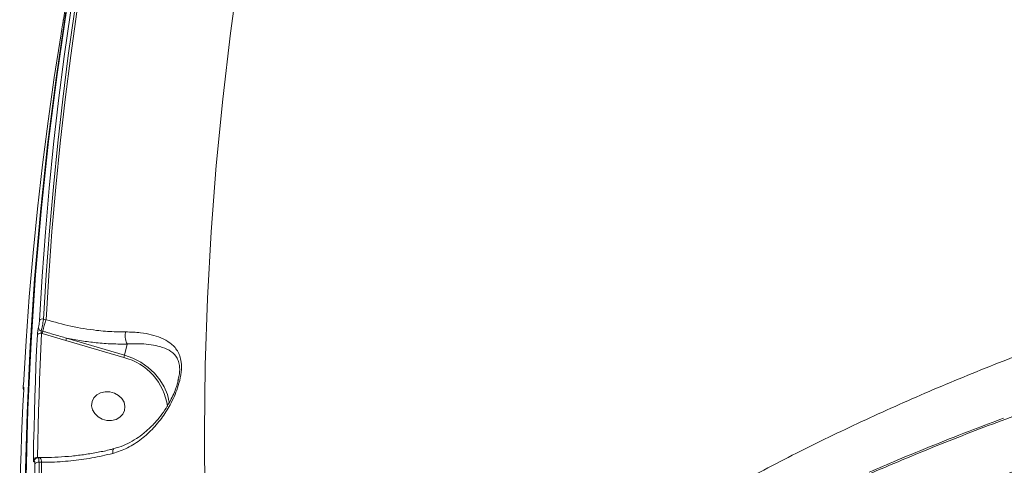
# Model space of a CAD drawing. Units: millimetres. Extents: x -149 to 12051, y -2225 to 8589.
# Drawn here: x 4131 to 4395, y 3582 to 3702 of the extents above; entities that cross this region are included whole.
import ezdxf

# ---------------------------------------------------------------- set-up
doc = ezdxf.new("R2010")
doc.units = ezdxf.units.MM
doc.layers.add('DiKom', color=7, linetype='Continuous')

msp = doc.modelspace()

# ---------------------------------------------------------------- linework, layer by layer
at = {"layer": 'DiKom', "color": 7, "linetype": 'Continuous', "lineweight": 15}
for p, q in [((4137.75, 3621.55), (4138.4, 3621.36)), ((4137.12, 3618.41), (4137.51, 3618.3)), ((4137.34, 3617.68), (4137.21, 3617.72)), ((4143.7, 3615.78), (4137.34, 3617.68)), ((4143.89, 3616.44), (4159.38, 3611.92)), ((4159.19, 3611.26), (4143.7, 3615.78)), ((4160.11, 3614.86), (4159.38, 3611.92)), ((4173.69, 3604.89), (4173.81, 3605.47)), ((4136.14, 3584.47), (4136.64, 3584.47)), ((4136.86, 3584.42), (4136.28, 3584.42)), ((4136.64, 3584.47), (4136.65, 3584.42)), ((4136.64, 3584.47), (4138.7, 3584.47)), ((4136.86, 3584.42), (4136.87, 3584.42)), ((4137.17, 3583.19), (4136.52, 3583.19))]:
    msp.add_line(p, q, dxfattribs=at)
at = {"layer": 'DiKom', "color": 7, "linetype": 'Continuous', "lineweight": 15, "flags": 128}
for points in [[(4228.64, 3870.9), (4222.93, 3854.05), (4217.58, 3837.08), (4212.59, 3820.02), (4207.95, 3802.85), (4203.68, 3785.59), (4199.77, 3768.25), (4196.22, 3750.82), (4193.04, 3733.32), (4190.22, 3715.75), (4187.77, 3698.12), (4185.69, 3680.42), (4183.97, 3662.67), (4182.62, 3644.88), (4181.64, 3627.04), (4181.03, 3609.16), (4180.79, 3591.26), (4180.92, 3573.33), (4181.41, 3555.38), (4182.28, 3537.42), (4183.52, 3519.44), (4185.12, 3501.47), (4187.09, 3483.5), (4189.43, 3465.54)], [(4160.17, 3783.33), (4158.14, 3775.2), (4154.07, 3757.72), (4150.35, 3740.16), (4146.99, 3722.52), (4143.99, 3704.81), (4141.35, 3687.04), (4139.06, 3669.2), (4137.15, 3651.31), (4135.59, 3633.37), (4134.4, 3615.38), (4133.56, 3597.36), (4133.1, 3579.3), (4132.99, 3561.22), (4133.25, 3543.11), (4133.87, 3524.98), (4134.86, 3506.85), (4136.21, 3488.71), (4137.92, 3470.56), (4139.99, 3452.42), (4142.42, 3434.3), (4145.22, 3416.19), (4148.37, 3398.09), (4151.88, 3380.03)], [(4151.63, 3379.01), (4148.12, 3397.08), (4144.96, 3415.17), (4142.17, 3433.28), (4139.74, 3451.41), (4137.66, 3469.55), (4135.95, 3487.69), (4134.61, 3505.83), (4133.62, 3523.97), (4133, 3542.09), (4132.74, 3560.2), (4132.84, 3578.29), (4133.31, 3596.34), (4134.14, 3614.37), (4135.34, 3632.35), (4136.89, 3650.29), (4138.81, 3668.18), (4141.09, 3686.02), (4143.73, 3703.79), (4146.73, 3721.5), (4150.09, 3739.14), (4153.81, 3756.7), (4157.89, 3774.18), (4159.06, 3778.93)], [(4136.64, 3621.17), (4137.35, 3632.99), (4138.22, 3644.8), (4139.25, 3656.58), (4140.43, 3668.35), (4141.77, 3680.09), (4143.26, 3691.81), (4144.91, 3703.5), (4146.72, 3715.16)], [(4147.82, 3715.47), (4146.02, 3703.81), (4144.37, 3692.13), (4142.87, 3680.42), (4141.54, 3668.69), (4140.36, 3656.94), (4139.33, 3645.16), (4138.46, 3633.36), (4137.75, 3621.55)], [(4138.4, 3621.36), (4139.11, 3633.2), (4139.98, 3645.02), (4141, 3656.82), (4142.19, 3668.6), (4143.53, 3680.35), (4145.03, 3692.08), (4146.68, 3703.79), (4148.49, 3715.47)], [(4145.25, 3714.5), (4145.15, 3713.94), (4144.43, 3709.86), (4143.73, 3705.78), (4143.05, 3701.7)], [(4142.41, 3697.88), (4140.6, 3686.21), (4138.95, 3674.52), (4137.46, 3662.8), (4136.12, 3651.06), (4134.94, 3639.29), (4133.91, 3627.51), (4133.04, 3615.7), (4132.33, 3603.88)], [(4135.03, 3584.05), (4135.09, 3588.22), (4135.18, 3592.38), (4135.28, 3596.55), (4135.4, 3600.71), (4135.55, 3604.87), (4135.71, 3609.02), (4135.89, 3613.18), (4136.09, 3617.33)], [(4137.21, 3617.72), (4137, 3613.57), (4136.82, 3609.42), (4136.66, 3605.26), (4136.52, 3601.11), (4136.39, 3596.95), (4136.29, 3592.79), (4136.2, 3588.63), (4136.14, 3584.47)], [(4159.38, 3611.92), (4161.66, 3611.08), (4163.79, 3609.97), (4165.74, 3608.61), (4167.45, 3607.03), (4168.9, 3605.27), (4170.05, 3603.36), (4170.88, 3601.35), (4171.37, 3599.27), (4171.39, 3599.08)], [(4132.42, 3602.59), (4132.22, 3598.43), (4132.04, 3594.28), (4131.87, 3590.12), (4131.73, 3585.96), (4131.61, 3581.8), (4131.5, 3577.64), (4131.42, 3573.47), (4131.35, 3569.31)], [(4155.48, 3602.07), (4154.21, 3602.1), (4153.01, 3601.81), (4151.98, 3601.24), (4151.2, 3600.42), (4150.73, 3599.43), (4150.61, 3598.34), (4150.86, 3597.24), (4151.44, 3596.23), (4152.32, 3595.38), (4153.43, 3594.76), (4154.66, 3594.42), (4155.93, 3594.4), (4157.13, 3594.68), (4158.16, 3595.25), (4158.94, 3596.07), (4159.41, 3597.06), (4159.53, 3598.15), (4159.29, 3599.25), (4158.7, 3600.26), (4157.82, 3601.11), (4156.72, 3601.73), (4155.48, 3602.07)], [(4135.29, 3583.73), (4135.24, 3583.58), (4135.21, 3583.41)], [(4139.37, 3487.96), (4138.33, 3499.83), (4137.45, 3511.69), (4136.72, 3523.55), (4136.14, 3535.41), (4135.73, 3547.26), (4135.46, 3559.11), (4135.36, 3570.95), (4135.4, 3582.77)], [(4136.52, 3583.19), (4136.47, 3571.37), (4136.58, 3559.54), (4136.84, 3547.71), (4137.26, 3535.86), (4137.83, 3524.01), (4138.56, 3512.16), (4139.44, 3500.31), (4140.48, 3488.45)], [(4141.15, 3488.26), (4140.11, 3500.14), (4139.22, 3512.01), (4138.49, 3523.89), (4137.91, 3535.76), (4137.49, 3547.63), (4137.23, 3559.49), (4137.12, 3571.34), (4137.17, 3583.19)]]:
    msp.add_lwpolyline(points, dxfattribs=at)
at = {"layer": 'DiKom', "color": 7, "linetype": 'Continuous', "lineweight": 15}
for centre, radius, start, end in [((4137.48, 3620.52), 1.06, 75.4644, 142.5173), ((4218.8, 3596.52), 84.16, 162.835, 165.0072), ((4137.31, 3619.34), 0.954, 185.6043, 258.4701), ((4136.94, 3616.69), 1.06, 75.4852, 142.934), ((4121.34, 3622.63), 16.74, 342.8227, 345.0071), ((4129.03, 3620.34), 15.36, 342.767, 345.3312), ((4144.57, 3615.79), 15.31, 342.7622, 345.3361), ((4155.37, 3596.05), 15.68, 7.7284, 75.8857), ((4133.11, 3603.16), 0.744, 174.5462, 199.0905), ((4135.9, 3583.4), 1.09, 77.4799, 143.421), ((4135.16, 3583.35), 2.02, 355.3472, 31.9757), ((4136.28, 3582.11), 1.1, 77.7461, 143.1006)]:
    msp.add_arc(centre, radius, start, end, dxfattribs=at)
for points, knots in [([(4143.05, 3701.7), (4143.04, 3701.66), (4143.01, 3701.48), (4142.95, 3701.12), (4142.87, 3700.62), (4142.79, 3700.14), (4142.75, 3699.91), (4142.73, 3699.79)], [0, 0, 0, 0, 0.05576, 0.296784, 0.532656, 0.766238, 1, 1, 1, 1]), ([(4142.73, 3699.79), (4142.71, 3699.67), (4142.66, 3699.43), (4142.59, 3698.95), (4142.5, 3698.45), (4142.44, 3698.09), (4142.41, 3697.91), (4142.41, 3697.88)], [0, 0, 0, 0, 0.234081, 0.467957, 0.70395, 0.944841, 1, 1, 1, 1]), ([(4210.42, 3487.68), (4212.22, 3489.97), (4216.92, 3495.98), (4225.76, 3505.6), (4236.8, 3516.53), (4248.79, 3527.18), (4261.61, 3537.54), (4275.21, 3547.58), (4289.8, 3557.46), (4305.36, 3567.15), (4321.88, 3576.6), (4338.98, 3585.6), (4356.61, 3594.15), (4374.66, 3602.22), (4393.45, 3609.95), (4412.92, 3617.3), (4433.03, 3624.23), (4453.35, 3630.6), (4473.8, 3636.39), (4494.3, 3641.61), (4515.19, 3646.34), (4536.4, 3650.54), (4557.86, 3654.2), (4579.12, 3657.22), (4600.11, 3659.62), (4620.78, 3661.42), (4641.44, 3662.63), (4662.01, 3663.24), (4682.43, 3663.23), (4700.85, 3662.63), (4717.37, 3661.65), (4727.09, 3660.74), (4731.95, 3660.29)], [0, 0, 0, 0, 0.021323, 0.055965, 0.090635, 0.125276, 0.158941, 0.192632, 0.226297, 0.260939, 0.29561, 0.330252, 0.363941, 0.397657, 0.431346, 0.466012, 0.500705, 0.535371, 0.569116, 0.602887, 0.636632, 0.671352, 0.706101, 0.740822, 0.774651, 0.808506, 0.842336, 0.877141, 0.911974, 0.946779, 0.973365, 1, 1, 1, 1]), ([(4151.88, 3380.03), (4152.52, 3382.36), (4154.22, 3388.63), (4158.04, 3398.93), (4163.63, 3410.9), (4170.53, 3423.01), (4178.73, 3435.22), (4188.26, 3447.48), (4198.89, 3459.53), (4210.58, 3471.33), (4223.22, 3482.85), (4237.04, 3494.28), (4252.02, 3505.57), (4268.15, 3516.68), (4285.08, 3527.36), (4302.72, 3537.59), (4320.98, 3547.36), (4340.16, 3556.82), (4360.24, 3565.92), (4381.15, 3574.62), (4402.21, 3582.64), (4423.29, 3589.99), (4444.3, 3596.68), (4465.83, 3602.91), (4487.85, 3608.65), (4510.28, 3613.86), (4532.94, 3618.5), (4555.76, 3622.54), (4578.68, 3625.96), (4601.77, 3628.77), (4624.96, 3630.92), (4648.16, 3632.41), (4670.86, 3633.18), (4693, 3633.27), (4714.53, 3632.69), (4735.79, 3631.44), (4756.71, 3629.5), (4777.18, 3626.83), (4795.63, 3623.76), (4806.96, 3621.34), (4811.97, 3620.27)], [0, 0, 0, 0, 0.015651, 0.042167, 0.068704, 0.09522, 0.122506, 0.149814, 0.1771, 0.203617, 0.230153, 0.256669, 0.283955, 0.311263, 0.33855, 0.365066, 0.391602, 0.418118, 0.445404, 0.472713, 0.499999, 0.52556, 0.55114, 0.576701, 0.602949, 0.629218, 0.655467, 0.681983, 0.708519, 0.735035, 0.762321, 0.78963, 0.816916, 0.843432, 0.869969, 0.896485, 0.923771, 0.951079, 0.978366, 1, 1, 1, 1]), ([(4199.71, 3458.07), (4199.88, 3458.26), (4203.42, 3462.28), (4211.36, 3470.02), (4223.56, 3481.27), (4236.89, 3492.32), (4251.13, 3503.16), (4266.26, 3513.72), (4282.44, 3524.12), (4299.7, 3534.31), (4318.04, 3544.27), (4337.16, 3553.84), (4356.99, 3562.98), (4377.43, 3571.64), (4398.43, 3579.8), (4419.95, 3587.43), (4441.95, 3594.53), (4464.37, 3601.08), (4487.09, 3607.05), (4510.01, 3612.41), (4531.6, 3616.85), (4551.8, 3620.47), (4570.55, 3623.41), (4589.29, 3625.92), (4608.19, 3628.02), (4627.21, 3629.69), (4646.3, 3630.9), (4665.22, 3631.67), (4677.64, 3631.78), (4683.84, 3631.83)], [0, 0, 0, 0, 0.001943, 0.0413, 0.080772, 0.120303, 0.159834, 0.199307, 0.238664, 0.279528, 0.32052, 0.361578, 0.402636, 0.443628, 0.484492, 0.525355, 0.566347, 0.607405, 0.648463, 0.689455, 0.730319, 0.76343, 0.796576, 0.829721, 0.862832, 0.897105, 0.931416, 0.965727, 1, 1, 1, 1]), ([(4684.31, 3631.49), (4679.99, 3631.46), (4668.35, 3631.39), (4649.11, 3630.71), (4626.58, 3629.3), (4603.63, 3627.21), (4580.32, 3624.42), (4556.74, 3620.93), (4533.39, 3616.81), (4510.35, 3612.09), (4487.7, 3606.81), (4465.06, 3600.89), (4442.51, 3594.32), (4420.13, 3587.11), (4398.42, 3579.41), (4377.43, 3571.26), (4357.21, 3562.72), (4337.43, 3553.64), (4318.18, 3544.02), (4299.53, 3533.9), (4282.11, 3523.61), (4265.92, 3513.22), (4250.92, 3502.78), (4236.69, 3491.99), (4223.29, 3480.88), (4210.79, 3469.47), (4199.3, 3457.86), (4188.89, 3446.09), (4179.58, 3434.17), (4171.37, 3422.09), (4164.33, 3409.86), (4158.48, 3397.53), (4154.13, 3385.39), (4151.7, 3377.22), (4151.07, 3373.18), (4151.04, 3373.04)], [0, 0, 0, 0, 0.018536, 0.049938, 0.081364, 0.112766, 0.14508, 0.177421, 0.209735, 0.241137, 0.272563, 0.303965, 0.336279, 0.36862, 0.400934, 0.432336, 0.463762, 0.495164, 0.527479, 0.559819, 0.592133, 0.622405, 0.652698, 0.682969, 0.714055, 0.745164, 0.776249, 0.807651, 0.839078, 0.87048, 0.902794, 0.935135, 0.967449, 0.998851, 1, 1, 1, 1]), ([(4137.75, 3621.55), (4137.74, 3621.5), (4137.7, 3621.2), (4137.59, 3620.6), (4137.44, 3619.78), (4137.27, 3619), (4137.17, 3618.61), (4137.12, 3618.41)], [0, 0, 0, 0, 0.054774, 0.294401, 0.530122, 0.76468, 1, 1, 1, 1]), ([(4138.4, 3621.36), (4140.62, 3620.74), (4145.14, 3619.49), (4151.28, 3618.53), (4156.15, 3618.12), (4158.69, 3618.12), (4159.72, 3618.11)], [0, 0, 0, 0, 0.3072563, 0.6233187, 0.8463574, 1, 1, 1, 1]), ([(4136.09, 3617.33), (4136.1, 3617.37), (4136.1, 3617.55), (4136.14, 3617.92), (4136.2, 3618.42), (4136.28, 3618.9), (4136.33, 3619.13), (4136.36, 3619.25)], [0, 0, 0, 0, 0.055792, 0.296824, 0.532673, 0.766226, 1, 1, 1, 1]), ([(4136.36, 3619.25), (4136.39, 3619.37), (4136.45, 3619.61), (4136.53, 3620.08), (4136.59, 3620.59), (4136.63, 3620.95), (4136.64, 3621.13), (4136.64, 3621.17)], [0, 0, 0, 0, 0.234053, 0.467948, 0.703978, 0.944856, 1, 1, 1, 1]), ([(4137.12, 3618.41), (4137.11, 3618.37), (4137.1, 3618.29), (4137.11, 3618.12), (4137.14, 3617.93), (4137.18, 3617.8), (4137.2, 3617.73), (4137.21, 3617.72)], [0, 0, 0, 0, 0.217854, 0.443527, 0.683549, 0.939721, 1, 1, 1, 1]), ([(4137.51, 3618.3), (4137.83, 3618.2), (4139.43, 3617.73), (4141.55, 3617.1), (4143.36, 3616.59), (4143.89, 3616.44)], [0, 0, 0, 0, 0.1504266, 0.7521265, 1, 1, 1, 1]), ([(4160.11, 3614.86), (4158.77, 3614.86), (4156.07, 3614.84), (4151.96, 3615.16), (4147.89, 3615.67), (4145.23, 3616.19), (4143.89, 3616.44)], [0, 0, 0, 0, 0.259544, 0.521836, 0.759882, 1, 1, 1, 1]), ([(4159.72, 3618.11), (4161.09, 3618.07), (4163.56, 3618), (4166.63, 3617.4), (4169.33, 3616.54), (4171.75, 3615.21), (4173.37, 3613.53), (4174.24, 3611.69), (4174.67, 3609.85), (4174.67, 3607.35), (4174.09, 3604.54), (4173.2, 3601.92), (4171.9, 3599.02), (4169.96, 3595.75), (4167.24, 3592.33), (4163.98, 3589.33), (4160.33, 3586.92), (4157.6, 3586.01), (4156.28, 3585.57)], [0, 0, 0, 0, 0.078553, 0.142408, 0.20761, 0.285693, 0.366536, 0.405099, 0.444845, 0.497438, 0.549686, 0.591786, 0.634934, 0.706362, 0.779722, 0.853322, 0.92914, 1, 1, 1, 1]), ([(4160.11, 3614.87), (4160.01, 3615.05), (4159.81, 3615.43), (4159.63, 3616.21), (4159.57, 3617.06), (4159.63, 3617.66), (4159.69, 3617.99), (4159.71, 3618.07), (4159.72, 3618.11)], [0, 0, 0, 0, 0.231621, 0.463247, 0.69487, 0.926501, 0.961038, 1, 1, 1, 1]), ([(4173.81, 3605.47), (4173.92, 3605.93), (4174.24, 3607.27), (4174.18, 3609.04), (4173.79, 3610.55), (4173.39, 3611.27), (4172.66, 3612.27), (4171.4, 3613.3), (4169.14, 3614.18), (4166.6, 3614.7), (4163.7, 3614.97), (4161.43, 3614.94), (4160.11, 3614.87), (4160.11, 3614.87)], [0, 0, 0, 0, 0.048985, 0.14226, 0.210468, 0.281737, 0.285381, 0.435292, 0.591425, 0.717408, 0.845549, 0.999921, 1, 1, 1, 1]), ([(4160.11, 3614.87), (4160.11, 3614.87), (4160.11, 3614.86), (4160.11, 3614.86), (4160.11, 3614.86)], [0, 0, 0, 0, 0.613486, 1, 1, 1, 1]), ([(4443.27, 3610.87), (4439.91, 3609.84), (4430.09, 3606.84), (4414.01, 3601.53), (4395.16, 3594.8), (4376.61, 3587.66), (4364.58, 3582.57), (4358.57, 3580.02)], [0, 0, 0, 0, 0.114455, 0.334765, 0.555076, 0.777538, 1, 1, 1, 1]), ([(4173.86, 3605.46), (4173.78, 3605.12), (4173.59, 3604.25), (4173.1, 3602.78), (4172.37, 3601.03), (4171.41, 3599.14), (4170.16, 3597.09), (4168.6, 3594.96), (4166.74, 3592.88), (4164.73, 3591.03), (4162.57, 3589.45), (4160.32, 3588.19), (4158.27, 3587.3), (4156.98, 3586.98), (4156.52, 3586.87)], [0, 0, 0, 0, 0.040796, 0.103019, 0.171643, 0.248983, 0.336436, 0.436819, 0.543042, 0.650512, 0.745683, 0.846395, 0.944919, 1, 1, 1, 1]), ([(4132.33, 3603.88), (4132.32, 3603.74), (4132.31, 3603.46), (4132.31, 3603.2), (4132.33, 3603.1), (4132.35, 3603.16), (4132.37, 3603.23), (4132.37, 3603.23)], [0, 0, 0, 0, 0.245773, 0.491794, 0.734281, 0.971532, 1, 1, 1, 1]), ([(4132.33, 3603.85), (4132.32, 3603.82), (4132.31, 3603.6), (4132.31, 3603.31), (4132.31, 3603.08), (4132.33, 3602.89), (4132.36, 3602.74), (4132.41, 3602.66), (4132.42, 3602.64)], [0, 0, 0, 0, 0.060507, 0.438077, 0.693739, 0.837726, 0.961809, 1, 1, 1, 1]), ([(4132.37, 3603.23), (4132.37, 3603.24), (4132.39, 3603.31), (4132.41, 3603.36), (4132.43, 3603.27), (4132.44, 3603.01), (4132.42, 3602.73), (4132.42, 3602.59)], [0, 0, 0, 0, 0.0278525, 0.2650428, 0.5077463, 0.7539867, 1, 1, 1, 1]), ([(4132.43, 3603.09), (4132.43, 3603.09), (4132.43, 3603.1), (4132.43, 3603.05), (4132.43, 3602.94), (4132.42, 3602.77), (4132.42, 3602.6), (4132.41, 3602.54)], [0, 0, 0, 0, 0.031908, 0.194256, 0.436505, 0.810641, 1, 1, 1, 1]), ([(4394.7, 3595), (4392, 3593.99), (4385.83, 3591.68), (4376.33, 3587.92), (4367.01, 3584.12), (4361.19, 3581.61), (4358.7, 3580.54)], [0, 0, 0, 0, 0.219802, 0.503712, 0.787538, 1, 1, 1, 1]), ([(4136.28, 3584.41), (4136.26, 3584.41), (4136.12, 3584.43), (4135.89, 3584.35), (4135.63, 3584.2), (4135.44, 3584.01), (4135.34, 3583.85), (4135.3, 3583.76), (4135.29, 3583.73)], [0, 0, 0, 0, 0.045858, 0.302086, 0.516486, 0.713257, 0.910628, 1, 1, 1, 1]), ([(4136.28, 3584.41), (4136.29, 3584.41), (4136.33, 3584.46), (4136.4, 3584.28), (4136.49, 3583.88), (4136.51, 3583.42), (4136.52, 3583.19)], [0, 0, 0, 0, 0.024823, 0.349487, 0.674901, 1, 1, 1, 1]), ([(4156.53, 3586.81), (4156.25, 3586.74), (4154.89, 3586.38), (4152.32, 3585.86), (4148.84, 3585.27), (4145.27, 3584.84), (4141.66, 3584.56), (4138.85, 3584.44), (4137.27, 3584.45), (4136.87, 3584.46)], [0, 0, 0, 0, 0.04473, 0.221191, 0.399379, 0.578951, 0.759441, 0.940307, 1, 1, 1, 1]), ([(4156.28, 3585.57), (4154.42, 3585.14), (4150.75, 3584.29), (4145, 3583.53), (4140.48, 3583.22), (4137.87, 3583.19), (4137.17, 3583.19)], [0, 0, 0, 0, 0.302896, 0.594462, 0.892025, 1, 1, 1, 1]), ([(4156.54, 3586.75), (4156.52, 3586.75), (4156.42, 3586.76), (4156.31, 3586.48), (4156.26, 3586.07), (4156.27, 3585.73), (4156.28, 3585.61), (4156.28, 3585.57)], [0, 0, 0, 0, 0.115313, 0.464235, 0.813158, 0.942331, 1, 1, 1, 1]), ([(4135.21, 3583.41), (4135.21, 3583.4), (4135.18, 3583.34), (4135.12, 3583.29), (4135.06, 3583.39), (4135.03, 3583.64), (4135.03, 3583.92), (4135.03, 3584.05)], [0, 0, 0, 0, 0.038554, 0.278067, 0.518363, 0.75923, 1, 1, 1, 1]), ([(4135.4, 3582.77), (4135.4, 3582.91), (4135.4, 3583.19), (4135.36, 3583.44), (4135.3, 3583.54), (4135.25, 3583.49), (4135.22, 3583.42), (4135.21, 3583.41)], [0, 0, 0, 0, 0.240663, 0.481447, 0.72163, 0.961196, 1, 1, 1, 1])]:
    msp.add_open_spline(points, degree=3, knots=knots, dxfattribs=at)

doc.saveas('drawing.dxf')
